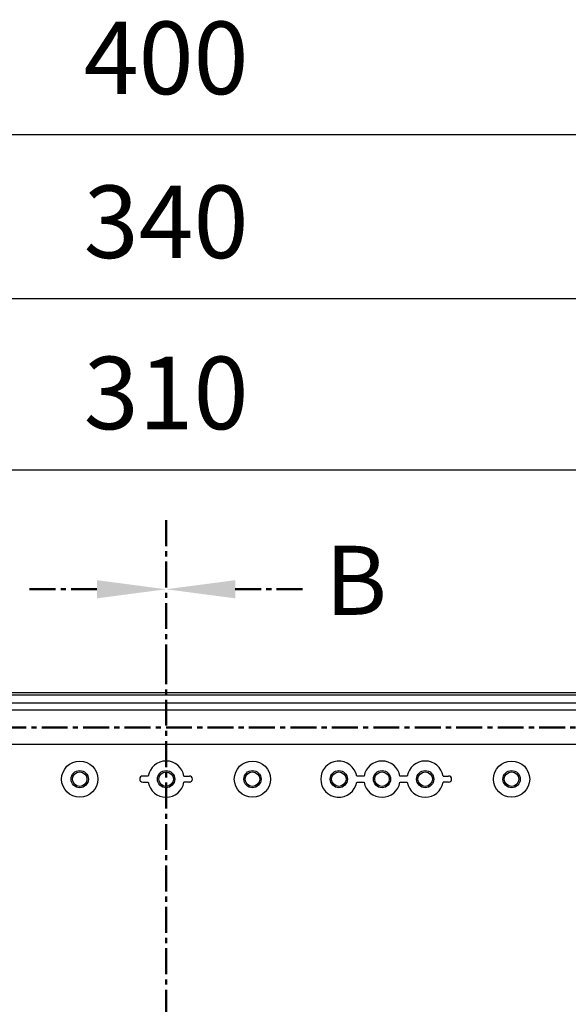
# Model space of a CAD drawing. Units: millimetres. Extents: x 0 to 4846, y 0 to 1680.
# Drawn here: x 3258 to 3417, y 765 to 1050 of the extents above; entities that cross this region are included whole.
import ezdxf

# ---------------------------------------------------------------- set-up
doc = ezdxf.new("R2010")
doc.units = ezdxf.units.MM
doc.header["$LTSCALE"] = 6
doc.linetypes.add('AM_ISO08W050', pattern=[18, 12, -1.5, 3, -1.5])
doc.linetypes.add('CENTER', pattern=[2, 1.25, -0.25, 0.25, -0.25])
for name, color, linetype, lineweight in [('AM_10', 7, 'AM_ISO08W050', 50), ('AM_5', 3, 'Continuous', 25), ('ﾎﾞﾃﾞｨｰ', 2, 'Continuous', 25)]:
    doc.layers.add(name, color=color, linetype=linetype, lineweight=lineweight)
doc.styles.add('ACISOTS', font='isocp.shx', dxfattribs={"height": 1, "bigfont": 'extfont.shx'})
doc.styles.get("Standard").update_dxf_attribs({"font": 'ISOCP.SHX', "bigfont": 'EXTFONT.SHX'})
doc.dimstyles.new('AM_ISO$0', dxfattribs={"dimtxt": 3.5, "dimasz": 2.5, "dimexe": 1, "dimexo": 1, "dimgap": 1.5, "dimtad": 1, "dimdsep": 46, "dimtxsty": 'STANDARD', "dimblk": 'OPEN30', "dimcen": 0, "dimclrd": 3, "dimclre": 3, "dimclrt": 2, "dimadec": 0, "dimazin": 2, "dimtp": 0.1, "dimtm": 0.1, "dimtfac": 0.71, "dimtmove": 0, "dimatfit": 3, "dimldrblk": 'OPEN30', "dimfxl": 1, "dimlwd": -1, "dimlwe": -1, "dimarcsym": 0})

# ---------------------------------------------------------------- blocks, each defined once
blk = doc.blocks.new('*S63')
at = {"layer": 'AM_10', "color": 7, "linetype": 'CENTER'}
for p, q in [((3300.61, 905.17), (3300.61, 865.17)), ((3280.61, 885.17), (3260.61, 885.17))]:
    blk.add_line(p, q, dxfattribs=at)
at = {"layer": 'AM_10', "color": 1, "linetype": 'CENTER'}
blk.add_line((3300.61, 865.17), (3300.61, 445.17), dxfattribs=at)
at = {"layer": 'AM_10', "color": 7, "linetype": 'Continuous', "extrusion": (0, 0, -1)}
blk.add_trace([(-3280.61, 887.8), (-3280.61, 882.54), (-3300.61, 885.17)], dxfattribs=at)
blk = doc.blocks.new('*S64')
at = {"layer": 'AM_10', "color": 7, "linetype": 'CENTER'}
for p, q in [((3300.61, 905.17), (3300.61, 865.17)), ((3280.61, 885.17), (3260.61, 885.17))]:
    blk.add_line(p, q, dxfattribs=at)
at = {"layer": 'AM_10', "color": 1, "linetype": 'CENTER'}
blk.add_line((3300.61, 865.17), (3300.61, 445.17), dxfattribs=at)
at = {"layer": 'AM_10', "color": 7, "linetype": 'Continuous', "extrusion": (0, 0, -1)}
blk.add_trace([(-3280.61, 887.8), (-3280.61, 882.54), (-3300.61, 885.17)], dxfattribs=at)
blk = doc.blocks.new('*S65')
at = {"layer": 'AM_10', "color": 7, "linetype": 'CENTER'}
for p, q in [((3300.61, 905.17), (3300.61, 865.17)), ((3320.61, 885.17), (3340.61, 885.17))]:
    blk.add_line(p, q, dxfattribs=at)
at = {"layer": 'AM_10', "color": 1, "linetype": 'CENTER'}
blk.add_line((3300.61, 865.17), (3300.61, 445.17), dxfattribs=at)
at = {"layer": 'AM_10', "color": 7, "linetype": 'Continuous'}
blk.add_trace([(3320.61, 887.8), (3320.61, 882.54), (3300.61, 885.17)], dxfattribs=at)
at = {"layer": 'AM_10', "color": 7, "insert": (3355.61, 885.17), "char_height": 20, "attachment_point": 5, "style": 'ACISOTS'}
blk.add_mtext('B', dxfattribs=at)
blk = doc.blocks.new('*S66')
at = {"layer": 'AM_10', "color": 7, "linetype": 'CENTER'}
for p, q in [((3300.61, 905.17), (3300.61, 865.17)), ((3320.61, 885.17), (3340.61, 885.17))]:
    blk.add_line(p, q, dxfattribs=at)
at = {"layer": 'AM_10', "color": 1, "linetype": 'CENTER'}
blk.add_line((3300.61, 865.17), (3300.61, 445.17), dxfattribs=at)
at = {"layer": 'AM_10', "color": 7, "linetype": 'Continuous'}
blk.add_trace([(3320.61, 887.8), (3320.61, 882.54), (3300.61, 885.17)], dxfattribs=at)
at = {"layer": 'AM_10', "color": 7, "insert": (3355.61, 885.17), "char_height": 20, "attachment_point": 5, "style": 'ACISOTS'}
blk.add_mtext('B', dxfattribs=at)
blk = doc.blocks.new('*S71')
at = {"layer": 'AM_10', "color": 1, "linetype": 'CENTER'}
blk.add_line((3060.61, 845.17), (3540.61, 845.17), dxfattribs=at)
blk = doc.blocks.new('*S72')
at = {"layer": 'AM_10', "color": 1, "linetype": 'CENTER'}
blk.add_line((3060.61, 845.17), (3540.61, 845.17), dxfattribs=at)
blk = doc.blocks.new('_Open30')
at = {"color": 0, "linetype": 'ByBlock', "lineweight": -2}
for p, q in [((-1, 0.268), (0, 0)), ((0, 0), (-1, -0.268)), ((0, 0), (-1, 0))]:
    blk.add_line(p, q, dxfattribs=at)
blk = doc.blocks.new('*D34')
at = {"layer": 'AM_5', "color": 3}
for p, q in [((3145.61, 834.85), (3145.61, 925.81)), ((3455.61, 834.85), (3455.61, 925.81)), ((3160.61, 919.81), (3440.61, 919.81))]:
    blk.add_line(p, q, dxfattribs=at)
at = {"layer": 'Defpoints', "color": 0}
for p in [(3455.61, 919.81), (3145.61, 828.85), (3455.61, 828.85)]:
    blk.add_point(p, dxfattribs=at)
at = {"layer": 'AM_5', "color": 3, "xscale": 15, "yscale": 15, "zscale": 15, "rotation": 180}
blk.add_blockref('_Open30', (3145.61, 919.81), dxfattribs=at)
at = {"layer": 'AM_5', "color": 3, "xscale": 15, "yscale": 15, "zscale": 15}
blk.add_blockref('_Open30', (3455.61, 919.81), dxfattribs=at)
at = {"layer": 'AM_5', "color": 2, "insert": (3300.61, 939.31), "char_height": 21, "attachment_point": 5}
blk.add_mtext('310', dxfattribs=at)
blk = doc.blocks.new('*D35')
at = {"layer": 'AM_5', "color": 3}
for p, q in [((3130.61, 849.85), (3130.61, 975.39)), ((3470.61, 849.85), (3470.61, 975.39)), ((3145.61, 969.39), (3455.61, 969.39))]:
    blk.add_line(p, q, dxfattribs=at)
at = {"layer": 'Defpoints', "color": 0}
for p in [(3470.61, 969.39), (3130.61, 843.85), (3470.61, 843.85)]:
    blk.add_point(p, dxfattribs=at)
at = {"layer": 'AM_5', "color": 3, "xscale": 15, "yscale": 15, "zscale": 15, "rotation": 180}
blk.add_blockref('_Open30', (3130.61, 969.39), dxfattribs=at)
at = {"layer": 'AM_5', "color": 3, "xscale": 15, "yscale": 15, "zscale": 15}
blk.add_blockref('_Open30', (3470.61, 969.39), dxfattribs=at)
at = {"layer": 'AM_5', "color": 2, "insert": (3300.61, 988.89), "char_height": 21, "attachment_point": 5}
blk.add_mtext('340', dxfattribs=at)
blk = doc.blocks.new('*D36')
at = {"layer": 'AM_5', "color": 3}
for p, q in [((3100.61, 851.17), (3100.61, 1022.86)), ((3500.61, 851.17), (3500.61, 1022.86)), ((3115.61, 1016.86), (3485.61, 1016.86))]:
    blk.add_line(p, q, dxfattribs=at)
at = {"layer": 'Defpoints', "color": 0}
for p in [(3500.61, 1016.86), (3100.61, 845.17), (3500.61, 845.17)]:
    blk.add_point(p, dxfattribs=at)
at = {"layer": 'AM_5', "color": 3, "xscale": 15, "yscale": 15, "zscale": 15, "rotation": 180}
blk.add_blockref('_Open30', (3100.61, 1016.86), dxfattribs=at)
at = {"layer": 'AM_5', "color": 3, "xscale": 15, "yscale": 15, "zscale": 15}
blk.add_blockref('_Open30', (3500.61, 1016.86), dxfattribs=at)
at = {"layer": 'AM_5', "color": 2, "insert": (3300.61, 1036.36), "char_height": 21, "attachment_point": 5}
blk.add_mtext('400', dxfattribs=at)

msp = doc.modelspace()

# ---------------------------------------------------------------- linework, layer by layer
at = {"layer": 'ﾎﾞﾃﾞｨｰ'}
for p, q in [((3490.613, 855.17), (3110.613, 855.17)), ((3490.613, 854.47), (3110.613, 854.47)), ((3465.613, 852.176), (3135.613, 852.176)), ((3465.613, 850.176), (3135.613, 850.176)), ((3462.627, 840.17), (3138.6, 840.17)), ((3293.863, 829.281), (3295.439, 829.281)), ((3307.363, 829.281), (3305.788, 829.281)), ((3355.788, 829.281), (3357.939, 829.281)), ((3368.288, 829.281), (3370.439, 829.281)), ((3382.363, 829.281), (3380.788, 829.281))]:
    msp.add_line(p, q, dxfattribs=at)
for points in [[(3295.438, 831.052, 0), (3295.409, 831.054, 0), (3295.355, 831.056, 0), (3295.275, 831.058, 0), (3295.174, 831.059, 0), (3295.062, 831.06, 0), (3293.863, 831.06, 0)], [(3305.789, 831.052, 0), (3305.818, 831.054, 0), (3305.871, 831.056, 0), (3305.952, 831.058, 0), (3306.053, 831.059, 0), (3306.165, 831.06, 0), (3307.363, 831.06, 0)], [(3357.94, 831.062, 0), (3355.787, 831.063, 0)], [(3370.438, 831.052, 0), (3370.409, 831.054, 0), (3370.355, 831.056, 0), (3370.275, 831.058, 0), (3370.174, 831.059, 0), (3370.062, 831.06, 0), (3368.287, 831.06, 0)], [(3380.789, 831.052, 0), (3380.818, 831.054, 0), (3380.871, 831.056, 0), (3380.952, 831.058, 0), (3381.053, 831.059, 0), (3381.165, 831.06, 0), (3382.363, 831.06, 0)]]:
    msp.add_polyline3d(points, dxfattribs=at)
for centre, radius in [((3275.613, 830.17), 5.25), ((3325.613, 830.17), 5.25), ((3400.613, 830.17), 5.25), ((3275.613, 830.17), 2.5), ((3275.613, 830.17), 2.1), ((3300.613, 830.17), 2.5), ((3300.613, 830.17), 2.1), ((3325.613, 830.17), 2.5), ((3325.613, 830.17), 2.1), ((3350.613, 830.17), 2.5), ((3350.613, 830.17), 2.1), ((3363.113, 830.17), 2.5), ((3363.113, 830.17), 2.1), ((3375.613, 830.17), 2.5), ((3375.613, 830.17), 2.1), ((3400.613, 830.17), 2.5), ((3400.613, 830.17), 2.1)]:
    msp.add_circle(centre, radius, dxfattribs=at)
for centre, radius, start, end in [((3300.613, 830.17), 5.25, 9.66967, 170.33033), ((3350.613, 830.17), 5.25, 9.79131, 350.24385), ((3363.113, 830.17), 5.25, 9.7577, 170.21448), ((3375.613, 830.17), 5.25, 9.66966, 170.33034), ((3293.863, 830.17), 0.89, 90, 270), ((3307.363, 830.17), 0.89, 270, 90), ((3382.363, 830.17), 0.89, 270, 90), ((3300.613, 830.17), 5.25, 189.75615, 350.24385), ((3363.113, 830.17), 5.25, 189.75615, 350.24385), ((3375.613, 830.17), 5.25, 189.75615, 350.24385)]:
    msp.add_arc(centre, radius, start, end, dxfattribs=at)

# ---------------------------------------------------------------- block references
at = {"layer": 'AM_10', "ltscale": 0.5}
for name in ['*S63', '*S64', '*S65', '*S66', '*S71', '*S72']:
    msp.add_blockref(name, (0, 0), dxfattribs=at)

# ---------------------------------------------------------------- dimensions: what is measured, and where the dimension line sits
at = {"layer": 'AM_5'}
dim = msp.add_linear_dim(base=(3500.613, 1016.863), p1=(3100.613, 845.17), p2=(3500.613, 845.17), angle=0, dimstyle='AM_ISO$0', override={"dimscale": 6}, dxfattribs=at)
dim.commit()
dim.dimension.update_dxf_attribs({"geometry": '*D36', "text_midpoint": (3300.613, 1036.363)})
for base, p1, p2, picture, middle in [((3470.613, 969.393), (3130.613, 843.845), (3470.613, 843.845), '*D35', (3300.613, 988.893)), ((3455.613, 919.814), (3145.613, 828.845), (3455.613, 828.845), '*D34', (3300.613, 939.314))]:
    dim = msp.add_linear_dim(base=base, p1=p1, p2=p2, dimstyle='AM_ISO$0', override={"dimscale": 6}, dxfattribs=at)
    dim.commit()
    dim.dimension.update_dxf_attribs({"geometry": picture, "text_midpoint": middle})

doc.saveas('drawing.dxf')
